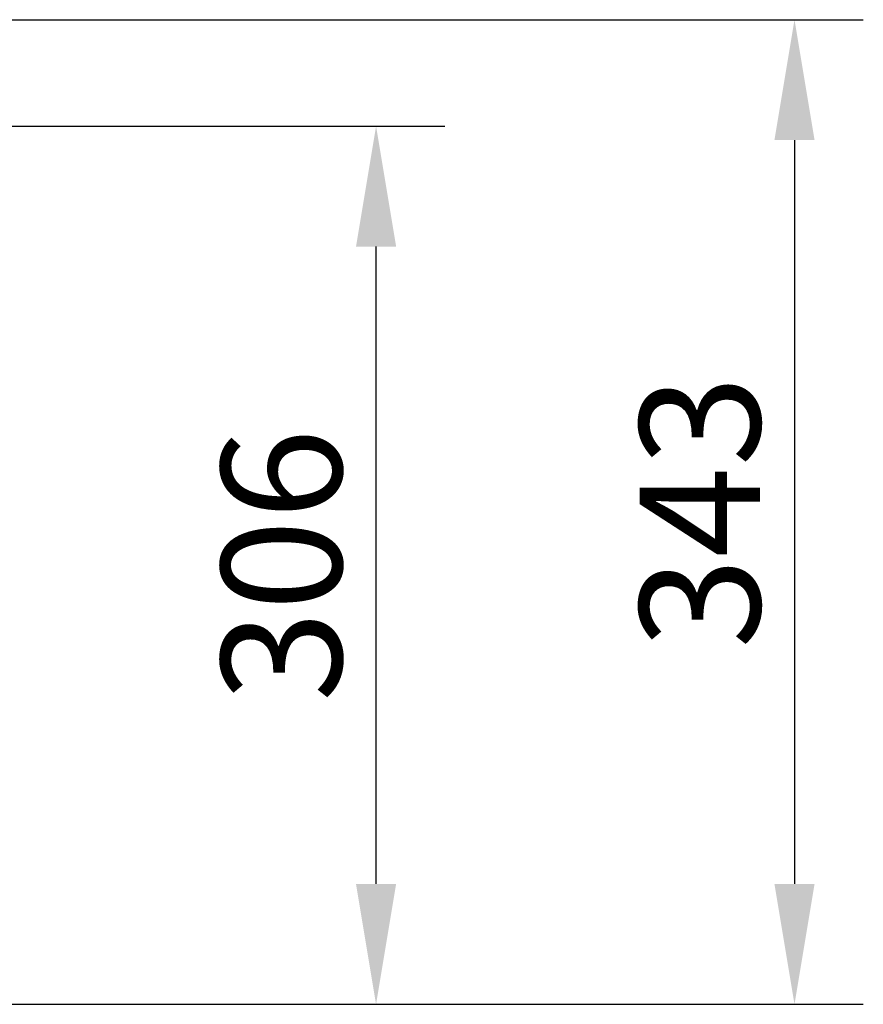
# Model space of a CAD drawing. Extents: x -9359 to 3108, y -963 to 3879.
# Drawn here: x -7744 to -7450, y 3185 to 3529 of the extents above; entities that cross this region are included whole.
import ezdxf

# ---------------------------------------------------------------- set-up
doc = ezdxf.new("R2010")
doc.units = 0
doc.header["$LTSCALE"] = 12
doc.header["$MEASUREMENT"] = 0
doc.layers.get('DEFPOINTS').update_dxf_attribs({"linetype": 'CONTINUOUS'})
doc.layers.add('BEMASS', color=3, linetype='CONTINUOUS')
doc.styles.add('BEMSTIL', font='isocp3.shx', dxfattribs={"width": 0.8})
doc.dimstyles.new('BEMASS', dxfattribs={"dimtxt": 3.5, "dimasz": 3.5, "dimexe": 1.4, "dimexo": 0, "dimgap": 2, "dimtad": 1, "dimtxsty": 'BEMSTIL', "dimcen": 3, "dimclrd": 3, "dimclre": 3, "dimclrt": 3, "dimadec": 0, "dimazin": 0, "dimtfac": 0.875, "dimtmove": 2, "dimatfit": 3, "dimfxl": 1, "dimtolj": 1, "dimlwd": 25, "dimlwe": 25, "dimarcsym": 0})

# ---------------------------------------------------------------- blocks, each defined once
blk = doc.blocks.new('*D3')
at = {"layer": 'BEMASS', "color": 3, "lineweight": 25, "transparency": 16777216}
for p, q in [((-7821.25, 3491.61), (-7595.78, 3491.61)), ((-7619.78, 3227.33), (-7619.78, 3449.61)), ((-7754.36, 3185.33), (-7595.78, 3185.33))]:
    blk.add_line(p, q, dxfattribs=at)
at = {"layer": 'BEMASS', "color": 3, "transparency": 16777216}
for points in [[(-7626.78, 3449.61), (-7612.78, 3449.61), (-7619.78, 3491.61)], [(-7626.78, 3227.33), (-7612.78, 3227.33), (-7619.78, 3185.33)]]:
    blk.add_solid(points, dxfattribs=at)
at = {"layer": 'DEFPOINTS', "color": 0, "transparency": 16777216}
for p in [(-7821.25, 3491.61), (-7619.78, 3491.61), (-7754.36, 3185.33)]:
    blk.add_point(p, dxfattribs=at)
at = {"layer": 'BEMASS', "color": 4, "transparency": 16777216, "insert": (-7652.78, 3338.47), "char_height": 42, "attachment_point": 5, "rotation": 90, "style": 'BEMSTIL'}
blk.add_mtext('\\A1;306', dxfattribs=at)
blk = doc.blocks.new('*D4')
at = {"layer": 'BEMASS', "color": 3, "lineweight": 25, "transparency": 16777216}
for p, q in [((-7863.98, 3528.77), (-7449.82, 3528.77)), ((-7473.82, 3486.77), (-7473.82, 3227.33)), ((-7595.68, 3185.33), (-7449.82, 3185.33))]:
    blk.add_line(p, q, dxfattribs=at)
at = {"layer": 'BEMASS', "color": 3, "transparency": 16777216}
for points in [[(-7480.82, 3486.77), (-7466.82, 3486.77), (-7473.82, 3528.77)], [(-7480.82, 3227.33), (-7466.82, 3227.33), (-7473.82, 3185.33)]]:
    blk.add_solid(points, dxfattribs=at)
at = {"layer": 'DEFPOINTS', "color": 0, "transparency": 16777216}
for p in [(-7863.98, 3528.77), (-7595.68, 3185.33), (-7473.82, 3185.33)]:
    blk.add_point(p, dxfattribs=at)
at = {"layer": 'BEMASS', "color": 4, "transparency": 16777216, "insert": (-7506.82, 3357.05), "char_height": 42, "attachment_point": 5, "rotation": 90, "style": 'BEMSTIL'}
blk.add_mtext('\\A1;343', dxfattribs=at)

msp = doc.modelspace()

# ---------------------------------------------------------------- dimensions: what is measured, and where the dimension line sits
at = {"layer": 'BEMASS'}
for base, p1, p2, text, override, picture, middle in [((-7473.823, 3185.33), (-7863.978, 3528.767), (-7595.676, 3185.33), '343', {"dimscale": 12, "dimexe": 2, "dimgap": 1, "dimclrt": 4, "dimtmove": 0, "dimatfit": 0}, '*D4', (-7506.823, 3357.049)), ((-7619.777, 3491.611), (-7754.357, 3185.33), (-7821.249, 3491.611), '306', {"dimscale": 12, "dimexe": 2, "dimgap": 1, "dimrnd": 0, "dimclrt": 4, "dimtmove": 0, "dimatfit": 0}, '*D3', (-7652.777, 3338.471))]:
    dim = msp.add_linear_dim(base=base, p1=p1, p2=p2, angle=90, text=text, dimstyle='BEMASS', override=override, dxfattribs=at)
    dim.commit()
    dim.dimension.update_dxf_attribs({"geometry": picture, "text_midpoint": middle})

doc.saveas('drawing.dxf')
